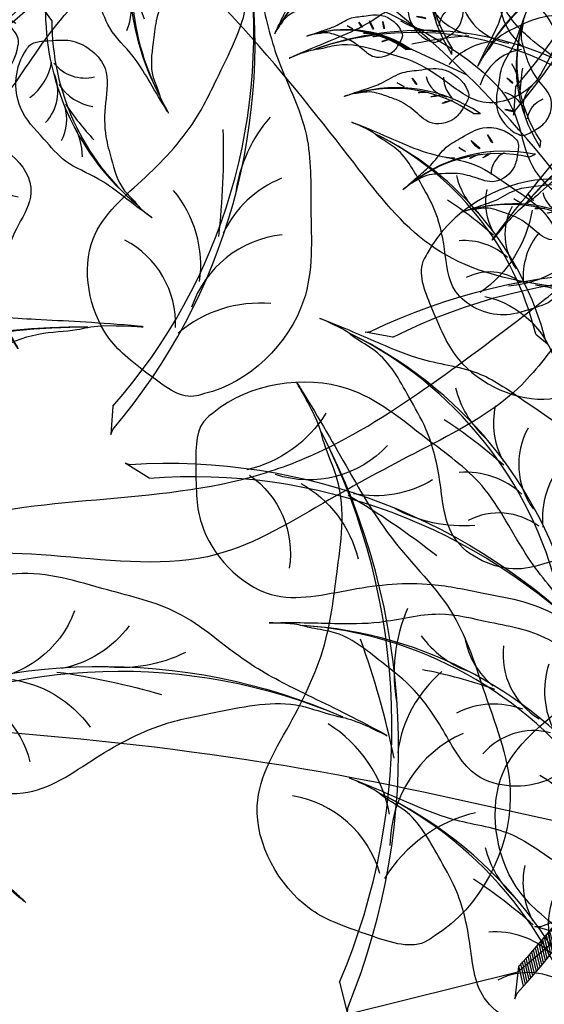
# Model space of a CAD drawing. Units: metres. Extents: x 7065737 to 14134894, y 3881830 to 7765235.
# Drawn here: x 7067174 to 7067174, y 3881971 to 3881972 of the extents above; entities that cross this region are included whole.
import ezdxf

# ---------------------------------------------------------------- set-up
doc = ezdxf.new("R2010")
doc.units = ezdxf.units.M
for name, color, linetype in [('CONTOUR', 255, 'Continuous'), ('L1', 250, 'Continuous'), ('ROAD', 251, 'Continuous')]:
    doc.layers.add(name, color=color, linetype=linetype)

# ---------------------------------------------------------------- blocks, each defined once
blk = doc.blocks.new('V')
at = {"layer": 'ROAD', "lineweight": 9}
h = blk.add_hatch(dxfattribs=at)
h.set_pattern_fill('BRASS', color=256, scale=0.5, style=0)
h.set_pattern_definition([(0, (0, 0), (0, 3.175), []), (0, (0, 1.5875), (0, 3.175), [1.5875, -0.79375])])
h.paths.add_polyline_path([(7065747.299, 3882298.767), (7065737.356, 3882307.779), (7065734.282, 3882317.993), (7065730.461, 3882346.046), (7065730.06, 3882347.61), (7065729.377, 3882348.957), (7065728.631, 3882349.477), (7065726.077, 3882349.662), (7065721.369, 3882349.849), (7065715.793, 3882350.072), (7065714.578, 3882349.76), (7065713.994, 3882349.392), (7065709.606, 3882351.424), (7065709.134, 3882351.721), (7065706.224, 3882351.714), (7065703.899, 3882351.231), (7065701.754, 3882350.062), (7065701.585, 3882349.839), (7065700.194, 3882347.523), (7065699.839, 3882341.268), (7065701.341, 3882334.695), (7065705.537, 3882327.276), (7065708.29, 3882322.838), (7065709.286, 3882321.439), (7065711.265, 3882318.575), (7065724.804, 3882299.179), (7065731.698, 3882291.239), (7065735.672, 3882285.952), (7065741.728, 3882278.584), (7065743.054, 3882277.528), (7065748.441, 3882276.165), (7065763.164, 3882284.992)], flags=16)
edge = h.paths.add_edge_path()
edge.add_line((7065854.77, 3882260.811), (7065847.26, 3882253.012))
edge.add_line((7065847.26, 3882253.012), (7065847.233, 3882256.773))
edge.add_line((7065846.85, 3882258.263), (7065846.438, 3882259.891))
edge.add_line((7065847.233, 3882256.773), (7065846.85, 3882258.263))
edge.add_line((7065854.342, 3882262.311), (7065854.77, 3882260.811))
edge.add_line((7065852.688, 3882268.83), (7065854.342, 3882262.311))
edge.add_line((7065843.421, 3882271.048), (7065844.535, 3882266.542))
edge.add_line((7065846.438, 3882259.891), (7065844.535, 3882266.542))
edge.add_line((7065851.532, 3882273.183), (7065852.688, 3882268.83))
edge.add_line((7065850.146, 3882278.294), (7065851.532, 3882273.183))
edge.add_line((7065847.884, 3882286.356), (7065849.115, 3882282.104))
edge.add_line((7065838.976, 3882287.657), (7065840.203, 3882282.99))
edge.add_line((7065824.735, 3882311.697), (7065829.726, 3882312.555))
edge.add_line((7065836.675, 3882294.485), (7065830.372, 3882312.682))
edge.add_line((7065842.28, 3882275.274), (7065840.203, 3882282.99))
edge.add_line((7065837.091, 3882294.547), (7065836.675, 3882294.485))
edge.add_line((7065838.976, 3882287.657), (7065837.091, 3882294.547))
edge.add_line((7065843.421, 3882271.048), (7065842.28, 3882275.274))
edge.add_line((7065823.061, 3882311.384), (7065812.095, 3882304.589))
edge.add_line((7065824.735, 3882311.697), (7065823.061, 3882311.384))
edge.add_line((7065830.372, 3882312.682), (7065829.726, 3882312.555))
edge.add_line((7065849.115, 3882282.104), (7065850.146, 3882278.294))
edge.add_line((7065846.727, 3882290.096), (7065847.884, 3882286.356))
edge.add_line((7065844.43, 3882298.602), (7065846.727, 3882290.096))
edge.add_line((7065842.774, 3882304.191), (7065844.43, 3882298.602))
edge.add_line((7065840.626, 3882309.917), (7065842.774, 3882304.191))
edge.add_line((7065839.365, 3882314.12), (7065840.626, 3882309.917))
edge.add_line((7065838.949, 3882316.556), (7065839.365, 3882314.12))
edge.add_line((7065839.095, 3882317.847), (7065838.949, 3882316.556))
edge.add_line((7065839.572, 3882319.317), (7065839.095, 3882317.847))
edge.add_line((7065975.684, 3882508.486), (7065976.282, 3882508.16))
edge.add_line((7065990.792, 3882465.931), (7065998.574, 3882474.985))
edge.add_line((7065964.291, 3882440.089), (7065971.365, 3882446.472))
edge.add_line((7065958.479, 3882434.631), (7065964.291, 3882440.089))
edge.add_line((7065990.792, 3882465.931), (7065982.519, 3882456.962))
edge.add_line((7065980.421, 3882445.192), (7065974.202, 3882439.064))
edge.add_line((7065974.202, 3882439.064), (7065949.754, 3882417.239))
edge.add_line((7065986.411, 3882451.367), (7065980.421, 3882445.192))
edge.add_line((7066007.368, 3882474.019), (7065986.411, 3882451.367))
edge.add_line((7065998.574, 3882474.985), (7066002.03, 3882479.137))
edge.add_line((7065955.731, 3882432.142), (7065958.479, 3882434.631))
edge.add_line((7065943.62, 3882421.027), (7065951.261, 3882428.008))
edge.add_line((7065932.394, 3882411.771), (7065943.62, 3882421.027))
edge.add_line((7065917.238, 3882398.1), (7065932.394, 3882411.771))
edge.add_line((7065949.754, 3882417.239), (7065916.672, 3882387.297))
edge.add_line((7065905.451, 3882387.816), (7065908.838, 3882390.869))
edge.add_line((7065916.672, 3882387.297), (7065909.649, 3882380.818))
edge.add_line((7065904.496, 3882386.882), (7065905.451, 3882387.816))
edge.add_line((7065908.838, 3882390.869), (7065917.238, 3882398.1))
edge.add_line((7065896.728, 3882380.089), (7065904.496, 3882386.882))
edge.add_line((7065872.536, 3882347.65), (7065880.458, 3882354.452))
edge.add_line((7065885.233, 3882370.388), (7065889.054, 3882374.441))
edge.add_line((7065902.707, 3882374.489), (7065909.649, 3882380.818))
edge.add_line((7065899.768, 3882371.896), (7065885.57, 3882358.941))
edge.add_line((7065902.707, 3882374.489), (7065899.768, 3882371.896))
edge.add_line((7065896.516, 3882379.988), (7065896.728, 3882380.089))
edge.add_line((7065889.054, 3882374.441), (7065896.516, 3882379.988))
edge.add_line((7065882.742, 3882368.233), (7065885.233, 3882370.388))
edge.add_line((7065878.727, 3882363.383), (7065877.996, 3882364.295))
edge.add_line((7065877.996, 3882364.295), (7065882.742, 3882368.233))
edge.add_line((7065869.809, 3882355.892), (7065878.727, 3882363.383))
edge.add_line((7065858.547, 3882346.023), (7065869.809, 3882355.892))
edge.add_line((7065848.758, 3882337.996), (7065858.547, 3882346.023))
edge.add_line((7065872.536, 3882347.65), (7065854.688, 3882332.175))
edge.add_line((7065880.458, 3882354.452), (7065885.57, 3882358.941))
edge.add_line((7065825.807, 3882322.275), (7065831.365, 3882325.847))
edge.add_line((7065831.695, 3882366.628), (7065834.757, 3882361.401))
edge.add_line((7065826.729, 3882365.596), (7065830.339, 3882367.857))
edge.add_line((7065830.853, 3882368.118), (7065831.695, 3882366.628))
edge.add_line((7065825.776, 3882365.035), (7065826.729, 3882365.596))
edge.add_line((7065825.807, 3882322.275), (7065805.789, 3882309.691))
edge.add_line((7065839.214, 3882330.861), (7065831.365, 3882325.847))
edge.add_line((7065843.957, 3882334.084), (7065839.214, 3882330.861))
edge.add_line((7065825.776, 3882365.035), (7065843.957, 3882334.084))
edge.add_line((7065840.707, 3882351.252), (7065848.758, 3882337.996))
edge.add_line((7065834.757, 3882361.401), (7065840.707, 3882351.252))
edge.add_line((7065840.449, 3882321.359), (7065839.572, 3882319.317))
edge.add_line((7065841.278, 3882322.575), (7065840.449, 3882321.359))
edge.add_line((7065846.985, 3882328.095), (7065842.936, 3882324.643))
edge.add_line((7065842.936, 3882324.643), (7065841.278, 3882322.575))
edge.add_line((7065854.688, 3882332.175), (7065846.985, 3882328.095))
edge.add_line((7065799.225, 3882305.574), (7065805.659, 3882309.605))
edge.add_line((7065758.241, 3882297.272), (7065742.294, 3882311.288))
edge.add_line((7065799.225, 3882305.574), (7065788.204, 3882298.76))
edge.add_line((7065788.204, 3882298.76), (7065768.603, 3882288.492))
edge.add_line((7065805.789, 3882309.691), (7065805.529, 3882309.519))
edge.add_line((7065812.095, 3882304.589), (7065795.519, 3882293.233))
edge.add_line((7065738.284, 3882330.775), (7065739.312, 3882324.834))
edge.add_line((7065763.164, 3882284.992), (7065768.603, 3882288.492))
edge.add_line((7065748.441, 3882276.165), (7065752.85, 3882269.4875))
edge.add_line((7065737.74, 3882353.906), (7065737.4, 3882338.418))
edge.add_line((7065736.908, 3882353.932), (7065737.74, 3882353.906))
edge.add_line((7065736.283, 3882354.087), (7065736.908, 3882353.932))
edge.add_line((7065730.506, 3882355.763), (7065736.283, 3882354.087))
edge.add_line((7065715.777, 3882356.357), (7065730.506, 3882355.763))
edge.add_line((7065702.185, 3882357.809), (7065704.143, 3882357.474))
edge.add_line((7065704.143, 3882357.474), (7065715.777, 3882356.357))
edge.add_line((7065700.458, 3882358.475), (7065702.185, 3882357.809))
edge.add_line((7065738.284, 3882330.775), (7065737.4, 3882338.418))
edge.add_line((7065742.294, 3882311.288), (7065739.398, 3882324.5))
edge.add_line((7065739.398, 3882324.5), (7065739.312, 3882324.834))
edge.add_line((7065768.603, 3882288.492), (7065758.241, 3882297.272))
edge.add_line((7065738.394, 3882272.131), (7065742.48, 3882269.058))
edge.add_line((7065742.48, 3882269.058), (7065747.017, 3882263.571))
edge.add_line((7065747.017, 3882263.571), (7065754.804, 3882251.221))
edge.add_line((7065720.804, 3882295.017), (7065738.394, 3882272.131))
edge.add_line((7065706.603, 3882315.176), (7065720.804, 3882295.017))
edge.add_line((7065695.253, 3882336.872), (7065700.189, 3882325.57))
edge.add_line((7065700.189, 3882325.57), (7065706.603, 3882315.176))
edge.add_line((7065692.671, 3882345.505), (7065692.721, 3882343.173))
edge.add_line((7065692.721, 3882343.173), (7065695.253, 3882336.872))
edge.add_line((7065700.458, 3882358.475), (7065692.597, 3882347.65))
edge.add_line((7065692.597, 3882347.65), (7065692.671, 3882345.505))
edge.add_line((7065752.519, 3882266.719), (7065761.089, 3882253.085))
edge.add_line((7065752.481, 3882268.988), (7065752.519, 3882266.719))
edge.add_line((7065753.219, 3882269.987), (7065752.481, 3882268.988))
edge.add_line((7065754.469, 3882271.312), (7065753.219, 3882269.987))
edge.add_line((7065767.333, 3882278.784), (7065754.469, 3882271.312))
edge.add_line((7065781.932, 3882286.696), (7065767.333, 3882278.784))
edge.add_line((7065795.519, 3882293.233), (7065781.932, 3882286.696))
blk = doc.blocks.new('A$C3FA13C03')
h = blk.add_hatch()
h.set_pattern_fill('ANSI31', color=0, scale=0.5, style=0)
h.set_pattern_definition([(45, (-409.2183718933522, 24.75954798430928), (-0.04419417382415922, 0.04419417382415922), [])])
h.paths.add_polyline_path([(1.209605887546614, 0.9302874008201538, -0.2218455443511091), (16.04130934825685, 4.354366717214587), (16.8596469345157, 4.738234529098122), (16.68997876673092, 4.714528340618465, 0.2200819368166767)])
at = {"color": 0}
for p, q in [((16.04130934825685, 4.354366717214589), (16.85964693451569, 4.738234529098122)), ((16.85964693451569, 4.738234529098122), (16.68997876673097, 4.714528340618472))]:
    blk.add_line(p, q, dxfattribs=at)
for centre, radius, start, end in [((14.37581968391896, 8.791580266190621), 4.014718903552867, 204.232479100832, 249.7276987422272), ((11.42038922272968, 8.35126559679152), 3.417744965893627, 215.2105129267746, 280.7503155067363), ((9.28751902894362, 8.286104854796498), 3.584076030206831, 231.6611194602691, 273.4527343608985), ((13.04025435548874, -13.91063805694748), 18.97939176093472, 78.91299874425587, 128.5605841589136), ((14.2683232583388, 2.173860722377498), 3.03472144598866, 117.3702902240812, 181.5986766278215), ((12.294183235952, -13.24908357072528), 17.99784476379011, 77.98319344466461, 128.0161520171358), ((12.59606193310242, 1.323794163847758), 3.753362546594372, 111.5574696181862, 159.0552850343489), ((18.83355796913668, -17.19561750635918), 23.68170196589507, 112.7664153026641, 121.0494036954613), ((6.482982829020898, 8.748965823092064), 4.645129915590196, 258.2389786169688, 291.3680864858343)]:
    blk.add_arc(centre, radius, start, end, dxfattribs=at)
blk.add_open_spline([(14.61950005640654, 5.002936291418564), (14.69312797834277, 5.552040593909013), (14.79074218053256, 6.248784714738122), (14.3192046541019, 6.639864293894583), (14.26025668475313, 6.703588091695792), (13.27769180198811, 7.765758113965305), (10.37850725613498, 8.630178845130857), (7.646889316476631, 6.827901212349502), (5.223012070334562, 5.572967548134883), (3.955924944044909, 3.501839567911404), (2.027584968125211, 1.793552440345394), (0.9619771488017932, 0.9023495153801306), (-0.2932202298740094, -0.2735464482533487), (0.8592254687127934, 0.7835435296635467), (1.575667700771305, 1.065279835287598), (2.842126957546043, 2.008227309107127), (4.672426641584252, 2.062421218291497), (6.953855516115823, 2.255437743702437), (9.162860546310867, 1.744622647964299), (11.9037984072927, 0.6379660170178241), (14.24215103098231, 2.603497458086714), (14.49507113748598, 4.080415303608291), (14.56652204076715, 4.604736538641191)], degree=3, knots=[69.5558432474368, 69.5558432474368, 69.5558432474368, 69.5558432474368, 72.61203102333772, 73.13287752459864, 73.13287752459864, 73.13287752459864, 81.81452486723092, 87.70975560594475, 92.38429730049816, 97.901980259374, 101.9829177674365, 107.2822459592596, 107.8964924436072, 110.1566161058678, 111.5193584221365, 113.6671588329249, 118.9174043764562, 122.2352908265761, 127.3649539801496, 132.5236065951201, 138.8822191912224, 141.9332486679823, 141.9332486679823, 141.9332486679823, 141.9332486679823], dxfattribs=at)
blk = doc.blocks.new('A$C1E306681')
at = {"color": 0}
for p, q in [((15.64535025068005, 51.81606882358508), (20.94969314477044, 49.05992529281869)), ((20.94969314477044, 49.05992529281869), (22.67065437021688, 46.71211928032054))]:
    blk.add_line(p, q, dxfattribs=at)
for p, xscale, yscale, zscale, rotation in [((17.20539419446857, 59.12204139725458), -0.5999999999999387, 0.5999999999999659, 0.6000000000000001, 121.9357695919831), ((10.93430064280221, 48.02743479821459), 0.5999999999999901, 0.5999999999999901, 0.5999999999999901, 350.60387081704), ((13.28271740557079, 41.96593260295157), 0.599999999999997, 0.599999999999997, 0.599999999999997, 11.11127423636647), ((22.34911337818812, 36.5008057148799), 0.599999999999997, 0.599999999999997, 0.599999999999997, 11.11127423636647), ((22.96781089115041, 41.06298760752833), -0.6000000000001046, 0.5999999999999659, 0.6000000000000001, 113.0333759539992), ((5.592825255088428, 39.49791606385895), -0.6000000000000059, 0.5999999999999659, 0.6000000000000001, 150.0484407505389), ((13.38813865345105, 39.24897093609559), -0.6000000000000059, 0.5999999999999659, 0.6000000000000001, 150.0484407505389), ((33.14299509671082, 37.63230870480305), -0.7799999999999842, 0.7799999999999727, 0.78, 127.6573092139001), ((31.41201077325456, -6.050179877092887e-07), 0.3000000000000506, 0.3000000000000506, 0.3000000000000506, 79.95619138276496)]:
    blk.add_blockref('A$C3FA13C03', p, dxfattribs=dict(at, xscale=xscale, yscale=yscale, zscale=zscale, rotation=rotation))
blk = doc.blocks.new('A$C2E9038FB')
at = {"color": 0}
for p, xscale, yscale, zscale, rotation in [((3.416559658900496, 15.80268170622938), 0.1999999999999952, 0.1999999999999952, 0.1999999999999952, 312.8554761070486), ((3.457396251508385, 12.27419227196634), 0.1999999999999952, 0.1999999999999952, 0.1999999999999952, 312.8554761070486), ((9.855204437312523, 11.95250680845018), -0.2000000000000285, 0.1999999999999886, 0.2, 26.66490666612428), ((3.746817553877349, 11.25199927470621), 0.2000000000000107, 0.2000000000000107, 0.2000000000000107, 267.1648492204711), ((9.141239574680753, 9.503341931493168), -0.1999999999999617, 0.1999999999999886, 0.2, 22.1564162761967), ((8.928772214784658, 8.49515648415317), -0.2600000000000017, 0.2599999999999909, 0.26, 41.28883992602751), ((2.300345633002735, 9.39186485273109), 0.2599999999999895, 0.2599999999999895, 0.2599999999999895, 267.1648492204783), ((0.04784266876708898, 6.508588351292985), 0.2600000000000029, 0.2600000000000029, 0.2600000000000029, 289.3452713462602), ((7.025702146027697, 4.680201121096218), -0.2600000000000017, 0.2599999999999909, 0.26, 41.28883992602751), ((0.001400631310389144, 4.439077613503201), 0.2599999999999895, 0.2599999999999895, 0.2599999999999895, 267.1648492204783)]:
    blk.add_blockref('A$C3FA13C03', p, dxfattribs=dict(at, xscale=xscale, yscale=yscale, zscale=zscale, rotation=rotation))
blk = doc.blocks.new('A$C530D41A2')
at = {"color": 0}
blk.add_arc((-6.936667911162203, -9.88597535239984), 17.68272366509398, 34.68279156067578, 56.47888385048581, dxfattribs=at)
at = {"color": 0, "xscale": 0.5000000000000098, "yscale": 0.5000000000000098, "zscale": 0.5000000000000098, "rotation": 70.00765888786107}
blk.add_blockref('A$C2E9038FB', (7.430586790599591, -0.3008535534541892), dxfattribs=at)
blk = doc.blocks.new('A$C02AA3D45')
at = {"color": 0}
blk.add_line((4.521866090605613, 3.165787930863672), (5.439510226290395, 2.743709161716637), dxfattribs=at)
blk.add_blockref('A$C530D41A2', (0, 0), dxfattribs=at)
blk = doc.blocks.new('*E12')
at = {"color": 0}
for name, p, xscale, yscale, zscale, rotation in [('A$C1E306681', (-2008.366476898074, 7597.199567059356), 38.24999999998985, 38.24999999998985, 38.24999999998985, 290.1610417955843), ('A$C1E306681', (-2591.123298381171, 4093.443697400176), 44.99999999998029, 44.99999999998029, 44.99999999998029, 31.60789186018131), ('A$C2E9038FB', (-1721.952746591676, 6627.179416815336), -19.12499999999309, 19.12499999999795, 19.125, 81.9949657437874), ('A$C02AA3D45', (-1624.651230244941, 6381.455423183493), 38.24999999995224, 38.24999999995224, 38.24999999995224, 359.0868546719095), ('A$C2E9038FB', (-1703.845141984428, 6600.911688007553), 19.12500000000387, 19.12500000000387, 19.12500000000387, 172.3926242283085), ('A$C1E306681', (1988.149223452543, 5956.784503212965), 22.5, 22.5, 22.5, 247.7623682424975), ('A$C2E9038FB', (2587.20744606651, 5149.796437152925), -44.99999999999235, 45, 45, 281.9140984156233), ('A$C2E9038FB', (2835.486079774622, 5052.400086923907), 31.49999999996184, 31.49999999996184, 31.49999999996184, 28.57706241898108)]:
    blk.add_blockref(name, p, dxfattribs=dict(at, xscale=xscale, yscale=yscale, zscale=zscale, rotation=rotation))
blk = doc.blocks.new('A$C16496DF1')
at = {"color": 37}
for points, knots in [([(1.067711633653744, 2.641488868936676), (1.071965468118833, 2.644990711501805), (1.078578936201666, 2.652680229011821), (1.096694818384094, 2.694651872815029), (0.9995084044439864, 2.687423915080444), (0.9832470146338892, 2.708676401399771), (0.9334823025756123, 2.772557869095181), (0.8656190308083751, 2.773483406265314), (0.7874848239480343, 2.803062396748373), (0.924455797846349, 2.761182514127768), (1.009968283351554, 2.728370026096854), (1.003261026487962, 2.705551029622256), (1.057842013064146, 2.693758035624342), (1.127370460781094, 2.687414556015938), (1.190812784216178, 2.699459955231987), (1.232809763241676, 2.666411099787865), (1.255908778470257, 2.66421615107356), (1.269437616136202, 2.665589842919417), (1.311392225170493, 2.628041659349037), (1.190975820502899, 2.753454203749698), (1.181449795119079, 2.8444804631838), (1.174747585016121, 2.924135538432438), (1.086350118866903, 3.125692028816502), (1.131646665667176, 3.030121859157134), (1.158489057634142, 2.9965884704161), (1.166877294766891, 2.973115100907989), (1.166877294766891, 2.939581712166728), (1.209427608640908, 2.918497186075911), (1.212890451359272, 2.869196641015606), (1.226615300740377, 2.810648527508647), (1.242460622590443, 2.727613209295214), (1.338855068376688, 2.700464426264034), (1.331161731102839, 2.628146815140099), (1.371696634396358, 2.592662102319309), (1.411474396604717, 2.569296006675131), (1.429407291872849, 2.513007615046945), (1.502663625244168, 2.48924401736349), (1.50996307033347, 2.391177171948584), (1.605106346351022, 2.32884800667307), (1.643118040536137, 2.244293387554762), (1.695929423055532, 2.200726261868567), (1.708678216681619, 2.175417530323102), (1.728849627525051, 2.162096940340689), (1.754705610456767, 2.137138391657345), (1.782856202727089, 2.072972797857119), (1.768346151562582, 2.09895907358964), (1.782856202727089, 2.072972797857119)], [167.6468028452464, 167.6468028452464, 167.6468028452464, 167.6468028452464, 169.5472607731809, 171.00445102482, 180.5760902920826, 187.2129560749843, 194.5772368407262, 206.6844237725743, 212.6769388645844, 229.2262757761816, 239.6022758784547, 244.5425574553579, 252.3937264899938, 257.5447080117102, 267.035699834746, 271.2727987904712, 273.7243472761832, 274.2658061450127, 275.5548088883061, 288.4440178517204, 296.660205238348, 309.9292757779129, 322.6720601593938, 326.4985671560416, 330.4015115838986, 333.1072296791069, 335.557378895504, 340.5322025984112, 345.2030797598404, 351.0342608146425, 360.112610598888, 370.0455502075983, 376.3141273189246, 379.5180129600814, 386.6380131821402, 390.5073930015418, 397.2742189082923, 408.0483554797934, 417.1187669073119, 431.8674267766983, 436.6556187059198, 438.6070915656078, 440.7210528345993, 444.1658770065282, 450.4598963254406, 458.5416568227301, 458.5416568227301, 458.5416568227301, 458.5416568227301]), ([(2.71947512765837, 2.170141183516762), (2.731035982881622, 2.182025777289937), (2.755180256839594, 2.20684616318772), (2.795418825879096, 2.202453857943738), (2.821858057947793, 2.212467216150571), (2.836925970750599, 2.222578898233678), (2.850363865819418, 2.232717216033961), (2.863465266322237, 2.24314277377357), (2.861904970089199, 2.260449406441012), (2.880879003943846, 2.277202059702176), (2.884753421502865, 2.294595622292945), (2.892045069398591, 2.331340813590941), (2.891143522383572, 2.299932776096512), (2.883652236097078, 2.289896534445688), (2.877694637409149, 2.279922959794703), (2.87726499317705, 2.268433635885685), (2.871511371550696, 2.256820280427291), (2.866093043881847, 2.242143239881443), (2.857345930586234, 2.23135776391382), (2.84827721586953, 2.218896877541965), (2.8341098180681, 2.211793126807379), (2.818062496687162, 2.203158587414691), (2.794346245296765, 2.188319104919628), (2.754433207680449, 2.204384222536646), (2.746282765702745, 2.178256800182453), (2.743268633995285, 2.168594564395335)], [0, 0, 0, 0, 113.4300171726452, 236.8929769400667, 265.2299068404691, 315.8515043243703, 365.5943300851457, 389.0416002459543, 430.0482636026198, 475.1464301162428, 552.7554299489368, 593.7621025933074, 640.2917516357221, 677.3594329578981, 699.6000475140104, 719.7652475816365, 758.5697291026087, 791.2223857063161, 831.6951100646734, 857.5922711145554, 900.8316350597117, 942.3861430198288, 989.8712056777854, 1098.656401860731, 1162.494622664638, 1162.494622664638, 1162.494622664638, 1162.494622664638]), ([(2.215388916018128, 2.056138315875842), (2.234621815681749, 2.064773175108712), (2.266073064634838, 2.078893620395775), (2.298840621359886, 2.106100663925645), (2.330751313168548, 2.110807363715367), (2.369305952718605, 2.100787002548032), (2.366894331364165, 2.130388525608168), (2.416251003391153, 2.141665841664235), (2.489439522728389, 2.166300741189843), (2.58420567129906, 2.143688536776381), (2.646218190811851, 2.160480369721427), (2.677124546818959, 2.165581502659961), (2.704841966444292, 2.170440492053785), (2.755188853535401, 2.169319593358523), (2.821692221325065, 2.164175859591296), (2.897643600030278, 2.14150294791898), (2.9599784430211, 2.152339934866404), (3.018739043903224, 2.153082557744256), (3.08952792346372, 2.160795587108623), (3.143586367353237, 2.117161704932414), (3.213423521958248, 2.116025473246509), (3.214504872699763, 2.074926436317355), (3.247655064717037, 2.062968061277388), (3.212582188416491, 2.068220284818608), (3.206770829381639, 2.080926212607665), (3.176017036458688, 2.078843127393839), (3.229942067880984, 2.091485504751518), (3.18434066141981, 2.085385143922394), (3.167315204625083, 2.109382303841812), (3.122627662391096, 2.10214080853234), (3.097557962421888, 2.132460401681556), (3.067787594604852, 2.125295004467034), (3.047073045591787, 2.137398121325305), (3.02124048481528, 2.135342568256419), (2.990272180260945, 2.128821366084139), (2.952079084983779, 2.126297900651252), (2.896740827861322, 2.119281854381597), (2.815144437329764, 2.113094836151049), (2.723347684681357, 2.107032148441704), (2.658900556610206, 2.11203203283344), (2.635107435062309, 2.114218808417718)], [0, 0, 0, 0, 6.783984284776921, 11.09373949663643, 12.83607407988105, 17.57572750729944, 18.83153461999663, 20.48430506238079, 31.38488253199976, 45.54939470812198, 49.07731181985331, 51.83216725082494, 55.56093305558103, 58.0249907978871, 67.87895764237976, 76.87180486197883, 82.80602379573403, 87.74029261114583, 95.8754162844112, 104.1578292463126, 109.6119766875856, 114.0813982100122, 115.1832444973156, 117.4610540548524, 119.5919701481373, 120.785599869112, 123.5726555708007, 125.4010771269559, 129.0748728101879, 133.4229002442401, 137.6113225730114, 139.8289759019958, 142.4014200839669, 144.8654795274087, 147.8630957652086, 152.5706463684181, 157.0332194123634, 165.6890168905046, 178.7062166375893, 186.3288793578835, 186.3288793578835, 186.3288793578835, 186.3288793578835])]:
    blk.add_open_spline(points, degree=3, knots=knots, dxfattribs=at)
at = {"color": 37, "xscale": 0.009393310551786271, "yscale": 0.00939331054678405, "zscale": 0.009393310546875}
blk.add_blockref('A$C02AA3D45', (0.9464449999268254, 2.700816426778601), dxfattribs=at)
at = {"layer": 'L1', "color": 3, "xscale": 0.0004174804689682787, "yscale": 0.0004174804689682787, "zscale": 0.0004174804689682787}
blk.add_blockref('*E12', (1.667096690764083, -2.781674766083597e-06), dxfattribs=at)

msp = doc.modelspace()

# ---------------------------------------------------------------- linework, layer by layer
at = {"layer": 'CONTOUR', "color": 30, "linetype": 'Continuous'}
for points, start_tangent, end_tangent in [([(7067308.07122964, 3882209.98654058, -44.81599948096182), (7067253.14522964, 3882138.68254058, -44.81599948096182), (7067224.98922964, 3882106.30154058, -44.81599948096182), (7067236.80622964, 3882100.73554058, -44.81599948096182), (7067235.08522964, 3882097.50654058, -44.81599948096182), (7067230.01622964, 3882090.67654058, -44.81599948096182), (7067235.394889548, 3882073.866451685, -44.81599948096182), (7067233.31522964, 3882069.66454058, -44.81599948096182), (7067227.779758384, 3882070.32878518, -44.81599948096182), (7067214.54822964, 3882086.62054058, -44.81599948096182), (7067201.691229641, 3882060.19454058, -44.81599948096182), (7067201.36522964, 3882060.26754058, -44.81599948096182), (7067201.191229641, 3882060.32954058, -44.81599948096182), (7067187.275428635, 3882068.100896745, -44.81599948096182), (7067183.07022964, 3882066.33554058, -44.81599948096182), (7067183.117659649, 3882066.158440989, -44.81599948096182), (7067183.658325464, 3882066.082446142, -44.81599948096182), (7067183.70722964, 3882065.90754058, -44.81599948096182), (7067183.163795055, 3882065.658073644, -44.81599948096182), (7067181.27622964, 3882066.59654058, -44.81599948096182), (7067178.32622964, 3882067.83954058, -44.81599948096182), (7067177.63422964, 3882068.33454058, -44.81599948096182), (7067177.70922964, 3882067.91654058, -44.81599948096182), (7067177.77304507, 3882067.886536415, -44.81599948096182), (7067177.77922964, 3882067.86854058, -44.81599948096182), (7067177.766495985, 3882067.859364746, -44.81599948096182), (7067177.70922964, 3882067.86954058, -44.81599948096182), (7067177.50022964, 3882067.13654058, -44.81599948096182), (7067177.45122964, 3882066.79354058, -44.81599948096182), (7067177.34922964, 3882064.75054058, -44.81599948096182), (7067177.31222964, 3882063.83254058, -44.81599948096182), (7067176.56722964, 3882062.98954058, -44.81599948096182), (7067171.93222964, 3882059.83354058, -44.81599948096182), (7067170.14222964, 3882056.82754058, -44.81599948096182), (7067171.31722964, 3882052.50154058, -44.81599948096182), (7067171.52322964, 3882049.53454058, -44.81599948096182), (7067171.23622964, 3882048.46554058, -44.81599948096182), (7067169.78922964, 3882046.94654058, -44.81599948096182), (7067169.27822964, 3882047.31254058, -44.81599948096182), (7067169.34822964, 3882045.85954058, -44.81599948096182), (7067168.86822964, 3882045.03054058, -44.81599948096182), (7067169.33922964, 3882044.83754058, -44.81599948096182), (7067170.22522964, 3882044.42754058, -44.81599948096182), (7067170.61322964, 3882044.97654058, -44.81599948096182), (7067171.32022964, 3882044.19854058, -44.81599948096182), (7067172.19222964, 3882044.00654058, -44.81599948096182), (7067173.07269574, 3882045.308426502, -44.81599948096182), (7067173.54222964, 3882045.30754058, -44.81599948096182), (7067173.545586601, 3882045.200333184, -44.81599948096182), (7067173.25422964, 3882044.99054058, -44.81599948096182), (7067174.08722964, 3882043.74054058, -44.81599948096182), (7067173.66922964, 3882043.75254058, -44.81599948096182), (7067175.06022964, 3882039.77054058, -44.81599948096182), (7067175.22122964, 3882039.23154058, -44.81599948096182), (7067174.91822964, 3882039.07354058, -44.81599948096182), (7067174.47022964, 3882039.03754058, -44.81599948096182), (7067173.06222964, 3882038.52054058, -44.81599948096182), (7067172.01322964, 3882037.68154058, -44.81599948096182), (7067171.99922964, 3882037.66854058, -44.81599948096182), (7067171.97722964, 3882037.66054058, -44.81599948096182), (7067170.31422964, 3882036.27954058, -44.81599948096182), (7067169.85422964, 3882036.30954058, -44.81599948096182), (7067169.75222964, 3882036.16554058, -44.81599948096182), (7067169.40422964, 3882035.56654058, -44.81599948096182), (7067168.67122964, 3882034.23954058, -44.81599948096182), (7067168.47722964, 3882033.67254058, -44.81599948096182), (7067168.47122964, 3882031.55054058, -44.81599948096182), (7067168.29422964, 3882028.71154058, -44.81599948096182), (7067168.67722964, 3882028.86454058, -44.81599948096182), (7067168.96022964, 3882026.70354058, -44.81599948096182), (7067168.44522964, 3882026.78254058, -44.81599948096182), (7067169.17222964, 3882023.58054058, -44.81599948096182), (7067169.60422964, 3882021.40154058, -44.81599948096182), (7067170.05222964, 3882020.73254058, -44.81599948096182), (7067173.62022964, 3882013.72854058, -44.81599948096182), (7067173.62322964, 3882013.72354058, -44.81599948096182), (7067173.62522964, 3882013.72454058, -44.81599948096182), (7067173.62522964, 3882013.72054058, -44.81599948096182), (7067173.63122964, 3882013.70954058, -44.81599948096182), (7067172.06022964, 3882010.73854058, -44.81599948096182), (7067170.81022964, 3882008.01254058, -44.81599948096182), (7067174.43722964, 3882002.13354058, -44.81599948096182), (7067174.86422964, 3882001.68954058, -44.81599948096182), (7067175.08522964, 3882001.14354058, -44.81599948096182), (7067177.52322964, 3881997.60854058, -44.81599948096182), (7067177.861105972, 3881997.292253337, -44.81599948096182), (7067177.83622964, 3881997.15454058, -44.81599948096182), (7067177.206171678, 3881997.264335868, -44.81599948096182), (7067177.009465787, 3881999.101163589, -44.81599948096182), (7067176.38022964, 3881999.21154058, -44.81599948096182), (7067176.184484065, 3881998.148309539, -44.81599948096182), (7067178.78522964, 3881995.68954058, -44.81599948096182), (7067184.06522964, 3881986.72254058, -44.81599948096182), (7067185.32022964, 3881985.89454058, -44.81599948096182), (7067185.33822964, 3881985.78154058, -44.81599948096182), (7067184.97922964, 3881985.62854058, -44.81599948096182), (7067185.24922964, 3881985.16354058, -44.81599948096182), (7067183.82722964, 3881983.47954058, -44.81599948096182), (7067181.88622964, 3881981.55054058, -44.81599948096182), (7067182.65022964, 3881980.80154058, -44.81599948096182), (7067183.82622964, 3881978.47954058, -44.81599948096182), (7067185.38622964, 3881977.15454058, -44.81599948096182), (7067186.12522964, 3881977.80954058, -44.81599948096182), (7067186.697002377, 3881978.350437444, -44.81599948096182), (7067186.92222964, 3881978.31054058, -44.81599948096182), (7067186.906437512, 3881978.107303633, -44.81599948096182), (7067186.323844158, 3881977.942201733, -44.81599948096182), (7067186.31222964, 3881977.73454058, -44.81599948096182), (7067186.379595689, 3881977.727080103, -44.81599948096182), (7067186.53022964, 3881977.89954058, -44.81599948096182), (7067188.60522964, 3881975.74054058, -44.81599948096182), (7067192.85422964, 3881974.99454058, -44.81599948096182), (7067197.30822964, 3881969.13554058, -44.81599948096182), (7067201.46322964, 3881963.71154058, -44.81599948096182), (7067201.85222964, 3881963.03354058, -44.81599948096182), (7067202.59222964, 3881961.66254058, -44.81599948096182), (7067202.09322964, 3881959.67854058, -44.81599948096182), (7067198.25922964, 3881958.94754058, -44.81599948096182), (7067195.83322964, 3881959.08954058, -44.81599948096182), (7067194.27022964, 3881951.46954058, -44.81599948096182), (7067195.03722964, 3881951.54754058, -44.81599948096182), (7067195.55522964, 3881951.59754058, -44.81599948096182), (7067199.76422964, 3881951.55554058, -44.81599948096182), (7067200.30922964, 3881952.13554058, -44.81599948096182), (7067200.42522964, 3881951.98754058, -44.81599948096182), (7067200.58722964, 3881952.19954058, -44.81599948096182), (7067202.69222964, 3881950.17954058, -44.81599948096182), (7067203.90422964, 3881946.56254058, -44.81599948096182), (7067203.58122964, 3881945.03654058, -44.81599948096182), (7067206.06122964, 3881943.11954058, -44.81599948096182), (7067207.724511188, 3881944.954576916, -44.81599948096182), (7067208.43222964, 3881944.90154058, -44.81599948096182), (7067208.436247587, 3881944.831582959, -44.81599948096182), (7067208.25222964, 3881944.67054058, -44.81599948096182), (7067207.81022964, 3881944.24254058, -44.81599948096182), (7067205.55422964, 3881942.53354058, -44.81599948096182), (7067201.33322964, 3881939.09454058, -44.81599948096182), (7067208.89422964, 3881938.16754058, -44.81599948096182), (7067213.73622964, 3881937.28554058, -44.81599948096182), (7067212.63822964, 3881936.08654058, -44.81599948096182), (7067212.69322964, 3881936.01954058, -44.81599948096182), (7067212.77122964, 3881935.86754058, -44.81599948096182), (7067215.85522964, 3881933.47354058, -44.81599948096182), (7067216.032229641, 3881933.53854058, -44.81599948096182), (7067215.88922964, 3881933.12154058, -44.81599948096182), (7067215.61322964, 3881932.89754058, -44.81599948096182), (7067212.921317656, 3881931.755616056, -44.81599948096182), (7067212.76522964, 3881930.88854058, -44.81599948096182), (7067214.080473212, 3881930.63256063, -44.81599948096182), (7067215.863325875, 3881934.080527151, -44.81599948096182), (7067217.18122964, 3881933.82054058, -44.81599948096182), (7067217.1112782, 3881933.448307473, -44.81599948096182), (7067215.95122964, 3881932.97154058, -44.81599948096182), (7067216.43122964, 3881932.88654058, -44.81599948096182), (7067212.45922964, 3881929.05654058, -44.81599948096182), (7067209.21822964, 3881925.14854058, -44.81599948096182), (7067209.12822964, 3881924.84954058, -44.81599948096182), (7067209.21222964, 3881924.73154058, -44.81599948096182), (7067211.75822964, 3881921.64154058, -44.81599948096182), (7067212.71722964, 3881921.27654058, -44.81599948096182), (7067212.85422964, 3881920.89054058, -44.81599948096182), (7067213.32922964, 3881920.80354058, -44.81599948096182), (7067214.81222964, 3881921.92554058, -44.81599948096182), (7067216.03422964, 3881921.99754058, -44.81599948096182), (7067223.09022964, 3881925.13954058, -44.81599948096182), (7067223.45722964, 3881925.62054058, -44.81599948096182), (7067224.51539084, 3881925.751700549, -44.81599948096182), (7067224.73822964, 3881925.56454058, -44.81599948096182), (7067224.279537065, 3881924.584150504, -44.81599948096182), (7067220.883231091, 3881924.503649205, -44.81599948096182), (7067220.50422964, 3881923.36954058, -44.81599948096182), (7067221.239464612, 3881923.098401031, -44.81599948096182), (7067222.621005054, 3881924.919212396, -44.81599948096182), (7067223.36222964, 3881924.63454058, -44.81599948096182), (7067222.685349951, 3881922.8506525, -44.81599948096182), (7067217.199402639, 3881923.3161472, -44.81599948096182), (7067216.51922964, 3881921.53954058, -44.81599948096182), (7067219.299662097, 3881920.443110211, -44.81599948096182), (7067227.36522964, 3881926.18654058, -44.81599948096182), (7067228.27722964, 3881925.86854058, -44.81599948096182), (7067229.31122964, 3881921.09554058, -44.81599948096182), (7067234.00122964, 3881915.56954058, -44.81599948096182), (7067230.64394426, 3881914.906383157, -44.81599948096182), (7067230.23422964, 3881913.98354058, -44.81599948096182), (7067232.032140672, 3881913.048246355, -44.81599948096182), (7067238.13022964, 3881916.20954058, -44.81599948096182), (7067238.278792827, 3881916.276718545, -44.81599948096182), (7067238.32022964, 3881916.25154058, -44.81599948096182), (7067238.221121299, 3881916.07112418, -44.81599948096182), (7067237.532229641, 3881916.00354058, -44.81599948096182), (7067240.71322964, 3881913.57854058, -44.81599948096182), (7067246.04822964, 3881909.56254058, -44.81599948096182), (7067247.25822964, 3881909.68954058, -44.81599948096182), (7067248.37322964, 3881909.08254058, -44.81599948096182), (7067248.75322964, 3881909.01454058, -44.81599948096182)], (-0.6102464785335093, -0.7922116102642344), (0.9843634699630956, -0.1761492520626016)), ([(7067245.94922964, 3882158.56854058, -44.81599948096182), (7067197.29022964, 3882095.40054058, -44.81599948096182), (7067184.84922964, 3882084.87454058, -44.81599948096182), (7067168.17622964, 3882072.14254058, -44.81599948096182), (7067168.12622964, 3882072.09354058, -44.81599948096182), (7067168.10822964, 3882072.09954058, -44.81599948096182), (7067167.93522964, 3882072.09854058, -44.81599948096182), (7067167.93522964, 3882072.09454058, -44.81599948096182), (7067167.93522964, 3882072.09154058, -44.81599948096182), (7067167.93522964, 3882072.07854058, -44.81599948096182), (7067168.25822964, 3882055.65554058, -44.81599948096182), (7067168.44522964, 3882047.38054058, -44.81599948096182), (7067168.41922964, 3882046.80554058, -44.81599948096182), (7067168.01322964, 3882046.68454058, -44.81599948096182), (7067167.29222964, 3882046.39954058, -44.81599948096182), (7067166.59022964, 3882045.99554058, -44.81599948096182), (7067165.88222964, 3882046.07554058, -44.81599948096182), (7067164.448663856, 3882045.138122842, -44.81599948096182), (7067163.99822964, 3882045.23754058, -44.81599948096182), (7067163.974063629, 3882045.531373984, -44.81599948096182), (7067164.691229641, 3882046.35854058, -44.81599948096182), (7067164.80022964, 3882046.83154058, -44.81599948096182), (7067164.41322964, 3882046.66954058, -44.81599948096182), (7067164.33122964, 3882046.42054058, -44.81599948096182), (7067162.67022964, 3882045.98054058, -44.81599948096182), (7067161.97722964, 3882046.06654058, -44.81599948096182), (7067162.08422964, 3882045.42254058, -44.81599948096182), (7067162.73522964, 3882044.61254058, -44.81599948096182), (7067162.50022964, 3882044.18954058, -44.81599948096182), (7067160.43522964, 3882042.13954058, -44.81599948096182), (7067161.26622964, 3882040.91954058, -44.81599948096182), (7067161.18522964, 3882040.61954058, -44.81599948096182), (7067160.70722964, 3882038.49854058, -44.81599948096182), (7067160.06022964, 3882036.84654058, -44.81599948096182), (7067160.41922964, 3882035.91354058, -44.81599948096182), (7067160.73022964, 3882035.64454058, -44.81599948096182), (7067162.14422964, 3882036.52654058, -44.81599948096182), (7067162.483394681, 3882036.74666961, -44.81599948096182), (7067162.59022964, 3882036.72054058, -44.81599948096182), (7067162.611725396, 3882036.018703719, -44.81599948096182), (7067160.78722964, 3882034.19254058, -44.81599948096182), (7067160.89022964, 3882033.02054058, -44.81599948096182), (7067160.99722964, 3882031.95454058, -44.81599948096182), (7067161.00122964, 3882031.19254058, -44.81599948096182), (7067161.00622964, 3882029.57654058, -44.81599948096182), (7067162.27422964, 3882025.96854058, -44.81599948096182), (7067162.14222964, 3882025.82954058, -44.81599948096182), (7067159.93522964, 3882022.62254058, -44.81599948096182), (7067160.50322964, 3882021.57154058, -44.81599948096182), (7067158.92222964, 3882020.28854058, -44.81599948096182), (7067157.247929676, 3882019.55301698, -44.81599948096182), (7067157.157229641, 3882019.00954058, -44.81599948096182), (7067157.770947631, 3882018.89821149, -44.81599948096182), (7067158.587460243, 3882020.503154189, -44.81599948096182), (7067159.19522964, 3882020.40054058, -44.81599948096182), (7067159.149582884, 3882020.04808204, -44.81599948096182), (7067158.132398835, 3882019.861100349, -44.81599948096182), (7067158.08522964, 3882019.51054058, -44.81599948096182), (7067158.540954832, 3882019.426607934, -44.81599948096182), (7067159.64522964, 3882020.53054058, -44.81599948096182), (7067160.57522964, 3882020.94554058, -44.81599948096182), (7067161.719427923, 3882021.803151638, -44.81599948096182), (7067162.10322964, 3882021.73454058, -44.81599948096182), (7067162.17838584, 3882020.870859558, -44.81599948096182), (7067160.05022964, 3882018.50854058, -44.81599948096182), (7067159.49022964, 3882018.16954058, -44.81599948096182), (7067159.82022964, 3882013.05854058, -44.81599948096182), (7067160.11122964, 3882010.38054058, -44.81599948096182), (7067161.79022964, 3882008.46954058, -44.81599948096182), (7067161.79122964, 3882008.31154058, -44.81599948096182), (7067162.74509054, 3882008.57278207, -44.81599948096182), (7067162.97522964, 3882008.44254058, -44.81599948096182), (7067162.754237272, 3882007.321013749, -44.81599948096182), (7067159.284062126, 3882006.208767981, -44.81599948096182), (7067159.21122964, 3882004.92854058, -44.81599948096182), (7067160.549185405, 3882004.791845487, -44.81599948096182), (7067163.47422964, 3882008.24454058, -44.81599948096182), (7067164.12122964, 3882008.42654058, -44.81599948096182), (7067165.446843035, 3882009.011613195, -44.81599948096182), (7067165.80822964, 3882008.87554058, -44.81599948096182), (7067165.800948645, 3882008.631129223, -44.81599948096182), (7067165.13922964, 3882007.99554058, -44.81599948096182), (7067161.123118679, 3882006.276249387, -44.81599948096182), (7067160.75622964, 3882005.11554058, -44.81599948096182), (7067161.821253293, 3882004.519335032, -44.81599948096182), (7067165.93622964, 3882006.02054058, -44.81599948096182), (7067166.56722964, 3882004.76454058, -44.81599948096182), (7067166.68022964, 3882004.89854058, -44.81599948096182), (7067168.71622964, 3882004.76154058, -44.81599948096182), (7067170.80822964, 3882000.96154058, -44.81599948096182), (7067170.049229641, 3881998.63554058, -44.81599948096182), (7067169.93422964, 3881998.29854058, -44.81599948096182), (7067169.74722964, 3881998.26154058, -44.81599948096182), (7067166.80222964, 3881996.00754058, -44.81599948096182), (7067166.92922964, 3881995.57454058, -44.81599948096182), (7067164.70122964, 3881993.68954058, -44.81599948096182), (7067164.69422964, 3881993.59054058, -44.81599948096182), (7067162.39543638, 3881992.411786371, -44.81599948096182), (7067162.31122964, 3881991.63954058, -44.81599948096182), (7067162.32944425, 3881991.637212231, -44.81599948096182), (7067162.351239829, 3881991.685572602, -44.81599948096182), (7067162.36922964, 3881991.68354058, -44.81599948096182), (7067162.356670531, 3881991.489478292, -44.81599948096182), (7067161.79422964, 3881991.15354058, -44.81599948096182), (7067160.17722964, 3881989.36154058, -44.81599948096182), (7067160.00322964, 3881989.23754058, -44.81599948096182), (7067160.48122964, 3881987.54754058, -44.81599948096182), (7067159.82022964, 3881985.54054058, -44.81599948096182), (7067160.55822964, 3881985.79354058, -44.81599948096182), (7067162.13622964, 3881984.15854058, -44.81599948096182), (7067162.24022964, 3881984.14754058, -44.81599948096182), (7067162.31722964, 3881983.93654058, -44.81599948096182), (7067162.34522964, 3881983.53454058, -44.81599948096182), (7067162.31122964, 3881983.49254058, -44.81599948096182), (7067161.57522964, 3881982.19154058, -44.81599948096182), (7067164.52622964, 3881980.30354058, -44.81599948096182), (7067168.45122964, 3881974.76054058, -44.81599948096182), (7067168.47222964, 3881974.67154058, -44.81599948096182), (7067168.37122964, 3881974.56354058, -44.81599948096182), (7067168.16522964, 3881973.92454058, -44.81599948096182), (7067169.09522964, 3881971.29354058, -44.81599948096182), (7067169.83222964, 3881970.73254058, -44.81599948096182), (7067170.80822964, 3881969.83754058, -44.81599948096182), (7067171.78022964, 3881968.35954058, -44.81599948096182), (7067172.57022964, 3881967.08454058, -44.81599948096182), (7067174.09822964, 3881966.73854058, -44.81599948096182), (7067174.80822964, 3881967.37254058, -44.81599948096182), (7067174.78522964, 3881966.70054058, -44.81599948096182), (7067174.980292285, 3881966.904839065, -44.81599948096182), (7067175.06222964, 3881966.89354058, -44.81599948096182), (7067175.052602704, 3881966.72592205, -44.81599948096182), (7067174.582371232, 3881966.581518931, -44.81599948096182), (7067174.56922964, 3881966.41754058, -44.81599948096182), (7067174.598177671, 3881966.411526821, -44.81599948096182), (7067174.67622964, 3881966.47854058, -44.81599948096182), (7067174.83022964, 3881966.05454058, -44.81599948096182), (7067175.12022964, 3881965.57054058, -44.81599948096182), (7067175.22022964, 3881965.61254058, -44.81599948096182), (7067175.28522964, 3881965.63954058, -44.81599948096182), (7067177.20722964, 3881964.65254058, -44.81599948096182), (7067177.97522964, 3881963.35654058, -44.81599948096182), (7067178.25322964, 3881963.11454058, -44.81599948096182), (7067176.59422964, 3881961.14854058, -44.81599948096182), (7067178.81922964, 3881956.88554058, -44.81599948096182), (7067179.34322964, 3881955.13554058, -44.81599948096182), (7067179.23222964, 3881954.92554058, -44.81599948096182), (7067177.19722964, 3881951.57354058, -44.81599948096182), (7067177.93222964, 3881950.06054058, -44.81599948096182), (7067180.42922964, 3881948.08854058, -44.81599948096182), (7067182.14822964, 3881946.50854058, -44.81599948096182), (7067184.180487713, 3881947.445395605, -44.81599948096182), (7067184.74922964, 3881947.16554058, -44.81599948096182), (7067184.633096326, 3881946.784545186, -44.81599948096182), (7067183.33022964, 3881946.25554058, -44.81599948096182), (7067183.39122964, 3881946.23254058, -44.81599948096182), (7067185.34622964, 3881941.93954058, -44.81599948096182), (7067190.91522964, 3881936.17754058, -44.81599948096182), (7067191.41522964, 3881934.88154058, -44.81599948096182), (7067192.21322964, 3881934.46454058, -44.81599948096182), (7067193.10022964, 3881934.62254058, -44.81599948096182), (7067193.04322964, 3881934.42354058, -44.81599948096182), (7067198.468639914, 3881939.708453064, -44.81599948096182), (7067200.64522964, 3881939.34654058, -44.81599948096182), (7067200.511497189, 3881937.514535028, -44.81599948096182), (7067195.17222964, 3881934.16054058, -44.81599948096182), (7067194.70722964, 3881933.78254058, -44.81599948096182), (7067195.62522964, 3881933.66954058, -44.81599948096182), (7067197.54322964, 3881926.67054058, -44.81599948096182), (7067197.21122964, 3881926.33954058, -44.81599948096182), (7067197.36822964, 3881926.09754058, -44.81599948096182), (7067197.67722964, 3881925.58254058, -44.81599948096182), (7067198.15322964, 3881925.08754058, -44.81599948096182), (7067198.373474974, 3881924.850313607, -44.81599948096182), (7067198.45922964, 3881924.84554058, -44.81599948096182), (7067198.484194762, 3881924.904699379, -44.81599948096182), (7067198.39722964, 3881925.13054058, -44.81599948096182), (7067198.48922964, 3881925.27454058, -44.81599948096182), (7067200.12922964, 3881926.29454058, -44.81599948096182), (7067200.72022964, 3881926.06054058, -44.81599948096182), (7067201.72222964, 3881925.43254058, -44.81599948096182), (7067200.790670613, 3881925.119669663, -44.81599948096182), (7067200.68622964, 3881924.86754058, -44.81599948096182), (7067201.357146507, 3881924.402690181, -44.81599948096182), (7067204.20622964, 3881925.12454058, -44.81599948096182), (7067207.370211118, 3881928.384889841, -44.81599948096182), (7067208.71622964, 3881928.11954058, -44.81599948096182), (7067208.56362622, 3881927.306538426, -44.81599948096182), (7067206.03022964, 3881926.26454058, -44.81599948096182), (7067205.89422964, 3881926.10954058, -44.81599948096182), (7067205.99622964, 3881925.78654058, -44.81599948096182), (7067205.45422964, 3881923.99954058, -44.81599948096182), (7067206.22322964, 3881922.92454058, -44.81599948096182), (7067207.05422964, 3881921.91554058, -44.81599948096182), (7067210.782229641, 3881920.49654058, -44.81599948096182), (7067211.64522964, 3881918.80954058, -44.81599948096182), (7067215.86522964, 3881916.63754058, -44.81599948096182), (7067217.70622964, 3881914.55854058, -44.81599948096182), (7067219.32022964, 3881911.69454058, -44.81599948096182), (7067219.71422964, 3881911.27354058, -44.81599948096182), (7067221.08222964, 3881910.93954058, -44.81599948096182), (7067221.24622964, 3881910.86854058, -44.81599948096182), (7067223.92622964, 3881911.71554058, -44.81599948096182), (7067225.54722964, 3881910.27554058, -44.81599948096182), (7067231.82922964, 3881907.94654058, -44.81599948096182)], (-0.6102482190895714, -0.7922102694979449), (0.9376352822541361, -0.3476205941428193)), ([(7067183.82722964, 3882107.15054058, -44.81599948096182), (7067166.62222964, 3882084.81554058, -44.81599948096182), (7067156.64322964, 3882076.37254058, -44.81599948096182), (7067149.99822964, 3882078.91554058, -44.81599948096182), (7067149.24922964, 3882076.14854058, -44.81599948096182), (7067147.07722964, 3882071.52354058, -44.81599948096182), (7067146.57722964, 3882069.86354058, -44.81599948096182), (7067145.61322964, 3882068.12954058, -44.81599948096182), (7067144.48122964, 3882066.75454058, -44.81599948096182), (7067143.97222964, 3882065.97254058, -44.81599948096182), (7067147.450492857, 3882065.043769273, -44.81599948096182), (7067147.91022964, 3882064.17454058, -44.81599948096182), (7067146.982287769, 3882063.31813905, -44.81599948096182), (7067142.37322964, 3882063.67854058, -44.81599948096182), (7067141.79222964, 3882062.97854058, -44.81599948096182), (7067147.45822964, 3882057.74954058, -44.81599948096182), (7067143.57522964, 3882052.82754058, -44.81599948096182), (7067135.84822964, 3882057.35554058, -44.81599948096182), (7067134.99322964, 3882056.53454058, -44.81599948096182), (7067134.34722964, 3882055.35754058, -44.81599948096182), (7067129.59622964, 3882046.57754058, -44.81599948096182), (7067129.21722964, 3882042.78454058, -44.81599948096182), (7067129.11422964, 3882041.74254058, -44.81599948096182), (7067131.21222964, 3882039.92654058, -44.81599948096182), (7067141.928386916, 3882042.538464603, -44.81599948096182), (7067144.35222964, 3882040.25554058, -44.81599948096182), (7067141.686115429, 3882037.368712245, -44.81599948096182), (7067128.85522964, 3882039.56354058, -44.81599948096182), (7067129.13422964, 3882038.44954058, -44.81599948096182), (7067135.85322964, 3882037.57154058, -44.81599948096182), (7067131.62822964, 3882033.56054058, -44.81599948096182), (7067131.54522964, 3882031.22254058, -44.81599948096182), (7067131.43422964, 3882031.10854058, -44.81599948096182), (7067131.48622964, 3882030.85654058, -44.81599948096182), (7067132.05422964, 3882029.47354058, -44.81599948096182), (7067132.07722964, 3882029.46954058, -44.81599948096182), (7067132.10722964, 3882029.38654058, -44.81599948096182), (7067134.03822964, 3882025.70554058, -44.81599948096182), (7067137.04222964, 3882024.38454058, -44.81599948096182), (7067142.15022964, 3882025.83754058, -44.81599948096182), (7067147.863884793, 3882029.649267707, -44.81599948096182), (7067149.74822964, 3882028.94554058, -44.81599948096182), (7067149.499474545, 3882028.074036985, -44.81599948096182), (7067146.58922964, 3882027.02154058, -44.81599948096182), (7067140.62022964, 3882023.10554058, -44.81599948096182), (7067140.98122964, 3882022.74054058, -44.81599948096182), (7067135.952574071, 3882021.362720763, -44.81599948096182), (7067135.26522964, 3882020.14354058, -44.81599948096182), (7067135.866401421, 3882019.49642054, -44.81599948096182), (7067139.15522964, 3882019.39054058, -44.81599948096182), (7067138.549229641, 3882012.98354058, -44.81599948096182), (7067136.96122964, 3882013.24154058, -44.81599948096182), (7067136.39922964, 3882012.81154058, -44.81599948096182), (7067134.31022964, 3882011.92154058, -44.81599948096182), (7067134.30518391, 3882009.326003584, -44.81599948096182), (7067133.78022964, 3882008.84654058, -44.81599948096182), (7067133.245924967, 3882009.196460762, -44.81599948096182), (7067132.86922964, 3882011.49754058, -44.81599948096182), (7067132.57722964, 3882011.31354058, -44.81599948096182), (7067132.66522964, 3882006.31554058, -44.81599948096182), (7067132.79722964, 3882006.30654058, -44.81599948096182), (7067134.07022964, 3882004.19854058, -44.81599948096182), (7067134.75022964, 3882003.43554058, -44.81599948096182), (7067134.88522964, 3882003.49954058, -44.81599948096182), (7067140.57122964, 3882007.41554058, -44.81599948096182), (7067144.524600671, 3882011.543121611, -44.81599948096182), (7067146.20422964, 3882011.25954058, -44.81599948096182), (7067146.064045831, 3882010.175650515, -44.81599948096182), (7067142.79122964, 3882008.52154058, -44.81599948096182), (7067138.91022964, 3882005.55054058, -44.81599948096182), (7067135.95422964, 3882003.66054058, -44.81599948096182), (7067135.92322964, 3882003.60754058, -44.81599948096182), (7067137.49822964, 3881999.65354058, -44.81599948096182), (7067141.90222964, 3881992.87654058, -44.81599948096182), (7067142.08522964, 3881992.80754058, -44.81599948096182), (7067149.815101326, 3882001.394852034, -44.81599948096182), (7067153.20322964, 3882000.97854058, -44.81599948096182), (7067153.097331691, 3881999.314785573, -44.81599948096182), (7067148.373334115, 3881998.054854156, -44.81599948096182), (7067148.27822964, 3881996.37954058, -44.81599948096182), (7067150.1549654, 3881996.188034775, -44.81599948096182), (7067152.346948633, 3882001.266160538, -44.81599948096182), (7067154.25722964, 3882001.03154058, -44.81599948096182), (7067154.169908196, 3882000.296601001, -44.81599948096182), (7067151.97222964, 3881999.22454058, -44.81599948096182), (7067147.27322964, 3881994.98554058, -44.81599948096182), (7067145.65922964, 3881993.80254058, -44.81599948096182), (7067142.38922964, 3881991.68854058, -44.81599948096182), (7067142.38522964, 3881991.68254058, -44.81599948096182), (7067143.77322964, 3881991.89654058, -44.81599948096182), (7067143.98322964, 3881991.28454058, -44.81599948096182), (7067146.64222964, 3881986.79454058, -44.81599948096182), (7067148.45422964, 3881985.37754058, -44.81599948096182), (7067149.70522964, 3881986.18854058, -44.81599948096182), (7067149.76522964, 3881986.19054058, -44.81599948096182), (7067150.30122964, 3881984.42754058, -44.81599948096182), (7067150.14922964, 3881983.49454058, -44.81599948096182), (7067150.14822964, 3881983.44654058, -44.81599948096182), (7067150.15622964, 3881982.58954058, -44.81599948096182), (7067150.55322964, 3881982.86954058, -44.81599948096182), (7067151.49422964, 3881983.90954058, -44.81599948096182), (7067154.183280437, 3881986.324951202, -44.81599948096182), (7067155.21622964, 3881986.10454058, -44.81599948096182), (7067155.115468249, 3881985.306283419, -44.81599948096182), (7067152.70322964, 3881983.97854058, -44.81599948096182), (7067152.70122964, 3881983.95554058, -44.81599948096182), (7067152.166137231, 3881983.681048658, -44.81599948096182), (7067152.14622964, 3881983.50154058, -44.81599948096182), (7067152.894671576, 3881983.402309413, -44.81599948096182), (7067154.54522964, 3881985.29854058, -44.81599948096182), (7067154.36822964, 3881983.40954058, -44.81599948096182), (7067154.25822964, 3881981.65454058, -44.81599948096182), (7067155.14222964, 3881980.93754058, -44.81599948096182), (7067155.43522964, 3881980.39154058, -44.81599948096182), (7067155.81122964, 3881979.46054058, -44.81599948096182), (7067155.84122964, 3881979.30254058, -44.81599948096182), (7067156.16722964, 3881978.04654058, -44.81599948096182), (7067157.62522964, 3881970.92054058, -44.81599948096182), (7067161.02322964, 3881965.00454058, -44.81599948096182), (7067161.04022964, 3881964.55454058, -44.81599948096182), (7067161.18322964, 3881964.59054058, -44.81599948096182), (7067162.79422964, 3881962.99554058, -44.81599948096182), (7067164.47922964, 3881961.20054058, -44.81599948096182), (7067164.65522964, 3881960.72954058, -44.81599948096182), (7067167.68922964, 3881957.31954058, -44.81599948096182), (7067174.24122964, 3881950.46254058, -44.81599948096182), (7067175.83722964, 3881947.20954058, -44.81599948096182), (7067176.03122964, 3881946.81054058, -44.81599948096182), (7067176.46522964, 3881946.46754058, -44.81599948096182), (7067177.96322964, 3881945.93754058, -44.81599948096182), (7067179.01022964, 3881943.72454058, -44.81599948096182), (7067178.92022964, 3881943.49054058, -44.81599948096182), (7067178.64122964, 3881942.90754058, -44.81599948096182), (7067178.81522964, 3881942.64954058, -44.81599948096182), (7067179.09222964, 3881941.90054058, -44.81599948096182), (7067181.39322964, 3881939.63254058, -44.81599948096182), (7067189.08622964, 3881931.98554058, -44.81599948096182), (7067189.45622964, 3881932.04954058, -44.81599948096182), (7067191.612123442, 3881934.150308401, -44.81599948096182), (7067192.47722964, 3881934.00654058, -44.81599948096182), (7067192.434013341, 3881933.414746907, -44.81599948096182), (7067190.70922964, 3881932.33154058, -44.81599948096182), (7067190.12922964, 3881931.79554058, -44.81599948096182), (7067190.35722964, 3881930.97154058, -44.81599948096182), (7067197.19422964, 3881924.58154058, -44.81599948096182), (7067197.37022964, 3881924.41254058, -44.81599948096182), (7067197.42722964, 3881924.37554058, -44.81599948096182), (7067199.16022964, 3881922.80654058, -44.81599948096182), (7067199.17022964, 3881922.75354058, -44.81599948096182), (7067199.71922964, 3881922.13254058, -44.81599948096182), (7067199.76422964, 3881922.23054058, -44.81599948096182), (7067199.99422964, 3881922.24754058, -44.81599948096182), (7067200.175430465, 3881922.433015095, -44.81599948096182), (7067200.25222964, 3881922.41754058, -44.81599948096182), (7067200.243260896, 3881922.371138739, -44.81599948096182), (7067200.09822964, 3881922.31254058, -44.81599948096182), (7067199.89922964, 3881922.08454058, -44.81599948096182), (7067200.66522964, 3881921.25454058, -44.81599948096182), (7067212.06322964, 3881909.74454058, -44.81599948096182), (7067213.73322964, 3881907.96254058, -44.81599948096182), (7067214.49722964, 3881908.30854058, -44.81599948096182), (7067214.81922964, 3881908.28254058, -44.81599948096182), (7067215.99822964, 3881907.84554058, -44.81599948096182)], (-0.6102505713674099, -0.7922084575070818), (0.9376623900087028, -0.3475474677841394))]:
    msp.add_spline(points, degree=3, dxfattribs=dict(at, start_tangent=start_tangent, end_tangent=end_tangent))

# ---------------------------------------------------------------- block references
at = {"color": 0, "xscale": 1.35, "yscale": 1.35}
for p, zscale in [((7067169.807102163, 3881968.60192873, 134.4479984428855), 1.35), ((7067172.296085936, 3881967.985795727, -44.81599948096182), 1.349999999999994)]:
    msp.add_blockref('A$C16496DF1', p, dxfattribs=dict(at, zscale=zscale))
at = {"layer": 'ROAD', "lineweight": 9}
msp.add_blockref('V', (1468.086229640059, -313.5554594197311, -44.81599948096182), dxfattribs=at)

doc.saveas('drawing.dxf')
